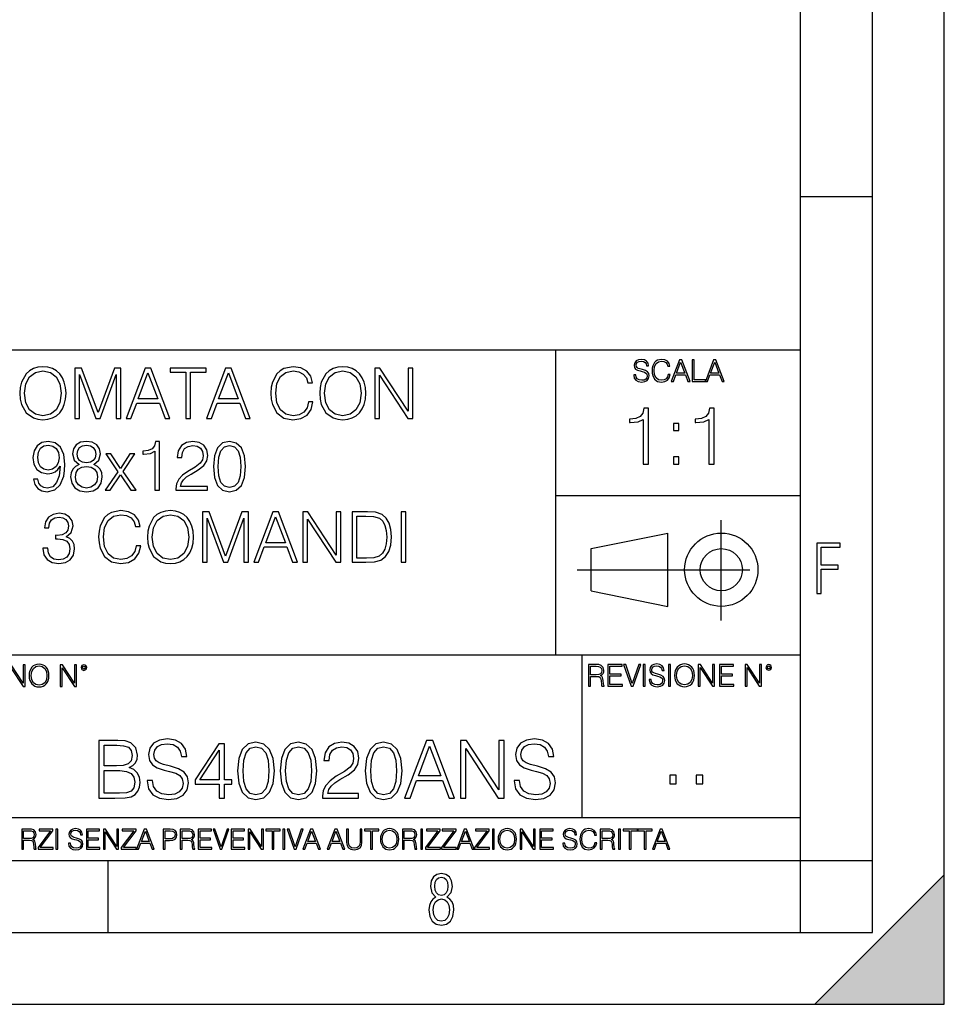
# Model space of a CAD drawing. Extents: x 0 to 420, y 0 to 297.
# Drawn here: x 356 to 420, y 0 to 68 of the extents above; entities that cross this region are included whole.
import ezdxf

# ---------------------------------------------------------------- set-up
doc = ezdxf.new("R2010")
doc.units = 0
doc.linetypes.add('DASHDOT', pattern=[18.5, 12, -3, 0.5, -3])
doc.layers.get('0').update_dxf_attribs({"linetype": 'CONTINUOUS'})

msp = doc.modelspace()

# ---------------------------------------------------------------- linework, layer by layer
at = {"color": 7}
for p, q in [((420, 0), (420, 297)), ((420, 0), (420, 297)), ((415, 4.99976), (415, 292)), ((410, 9.99976), (410, 287)), ((410, 56.166401), (415, 56.166401)), ((234.999802, 45.500252), (410, 45.500252)), ((393, 24.300249), (393, 45.500252)), ((393, 35.384029), (410, 35.384029)), ((395.458008, 31.689131), (400.769989, 32.769131)), ((400.769989, 27.67433), (400.769989, 32.769131)), ((395.458008, 28.75433), (395.458008, 31.689131)), ((395.458008, 28.75433), (400.769989, 27.67433)), ((254.999802, 24.300249), (410, 24.300249)), ((394.799988, 24.300249), (394.799988, 13.00025)), ((234.999802, 13.00025), (410, 13.00025)), ((25.000401, 9.99976), (410, 9.99976)), ((234.999802, 10.00025), (410, 10.00025)), ((361.875, 4.99976), (361.875, 9.99976)), ((410, 9.99976), (415, 9.99976)), ((410, 4.99976), (410, 9.99976)), ((411, 0), (420, 9)), ((420, 0), (420, 9)), ((267.5, 4.99976), (415, 4.99976)), ((0, 0), (420, 0)), ((0, 0), (420, 0)), ((411, 0), (420, 0))]:
    msp.add_line(p, q, dxfattribs=at)
at = {"color": 7, "linetype": 'DASHDOT'}
for p, q in [((404.497986, 26.70113), (404.497986, 33.66103)), ((394.484009, 30.221729), (408.020996, 30.221729))]:
    msp.add_line(p, q, dxfattribs=at)
at = {"color": 7}
for points in [[(398.408203, 43.764439), (398.408203, 43.754005), (398.443665, 43.545383), (398.552155, 43.393089), (398.727417, 43.301292), (398.967316, 43.267914), (399.18219, 43.29921), (399.34494, 43.384743), (399.447144, 43.520348), (399.484711, 43.701851), (399.455505, 43.862492), (399.369965, 43.98349), (399.223938, 44.0732), (399.013214, 44.142044), (398.837982, 44.185856), (398.723236, 44.223408), (398.646027, 44.275562), (398.600159, 44.346497), (398.585541, 44.442463), (398.606415, 44.561378), (398.673157, 44.651085), (398.781647, 44.705326), (398.929779, 44.726189), (399.084137, 44.703239), (399.200989, 44.638569), (399.271912, 44.534256), (399.299042, 44.392391), (399.440887, 44.392391), (399.403351, 44.584328), (399.303192, 44.728275), (399.146729, 44.817986), (398.936035, 44.849277), (398.729492, 44.817986), (398.575104, 44.736622), (398.477051, 44.60936), (398.443665, 44.446636), (398.468719, 44.288082), (398.543823, 44.177509), (398.671082, 44.098236), (398.85257, 44.039822), (398.994446, 44.004353), (399.150909, 43.954285), (399.259399, 43.893784), (399.321991, 43.808247), (399.342834, 43.687248), (399.31781, 43.564159), (399.244781, 43.47028), (399.12796, 43.409779), (398.969421, 43.391003), (398.789978, 43.416039), (398.658569, 43.489056), (398.577209, 43.605885), (398.550079, 43.764439)], [(400.796936, 43.799904), (400.755219, 43.626747), (400.661346, 43.497398), (400.521576, 43.418121), (400.342133, 43.391003), (400.125183, 43.434814), (399.962463, 43.564159), (399.858154, 43.776955), (399.822662, 44.064854), (399.858154, 44.348583), (399.960358, 44.555119), (400.121002, 44.682381), (400.337982, 44.726189), (400.509033, 44.701157), (400.644653, 44.630222), (400.738525, 44.517567), (400.782349, 44.371529), (400.917938, 44.371529), (400.867889, 44.567635), (400.748962, 44.717846), (400.56955, 44.813812), (400.337982, 44.849277), (400.066772, 44.795036), (399.954102, 44.730362), (399.858154, 44.640656), (399.726715, 44.394478), (399.691254, 44.23801), (399.680817, 44.062767), (399.691254, 43.883354), (399.726715, 43.726887), (399.856049, 43.476536), (400.062592, 43.320068), (400.333801, 43.267914), (400.57373, 43.305466), (400.757294, 43.407692), (400.878296, 43.574589), (400.932556, 43.799904)], [(401.020172, 43.309639), (401.164124, 43.309639), (401.335205, 43.768608), (402.011139, 43.768608), (402.180115, 43.309639), (402.324066, 43.309639), (401.754517, 44.809639), (401.589722, 44.809639)], [(401.381104, 43.891697), (401.671082, 44.663601), (401.963135, 43.891697)], [(402.482605, 43.309639), (403.390137, 43.309639), (403.390137, 43.432728), (402.6203, 43.432728), (402.6203, 44.809639), (402.482605, 44.809639)], [(403.390137, 43.309639), (403.534088, 43.309639), (403.705139, 43.768608), (404.381104, 43.768608), (404.550079, 43.309639), (404.694031, 43.309639), (404.124481, 44.809639), (403.959656, 44.809639)], [(403.751038, 43.891697), (404.041046, 44.663601), (404.333099, 43.891697)], [(355.733765, 42.489777), (355.758118, 42.076008), (355.845734, 41.715786), (356.167023, 41.136509), (356.673279, 40.77142), (356.984802, 40.678928), (357.335297, 40.644852), (357.680908, 40.678928), (357.992462, 40.77142), (358.269928, 40.922321), (358.503601, 41.136509), (358.688568, 41.399372), (358.82486, 41.715786), (358.907623, 42.076008), (358.941711, 42.489777), (358.912506, 42.898678), (358.82486, 43.2589), (358.688568, 43.575314), (358.503601, 43.843044), (358.269928, 44.052364), (357.992462, 44.203266), (357.680908, 44.300625), (357.335297, 44.334702), (356.984802, 44.300625), (356.673279, 44.203266), (356.400665, 44.052364), (356.167023, 43.843044), (355.845734, 43.2589), (355.758118, 42.89381)], [(356.064789, 42.489777), (356.157288, 43.142071), (356.415283, 43.633728), (356.819305, 43.940403), (357.335297, 44.047497), (357.856171, 43.940403), (358.255341, 43.633728), (358.518188, 43.146938), (358.610687, 42.489777), (358.518188, 41.827747), (358.255341, 41.340958), (357.856171, 41.034283), (357.335297, 40.932056), (356.814453, 41.034283), (356.415283, 41.340958), (356.152405, 41.827747)], [(359.564789, 40.74221), (359.886078, 40.74221), (359.886078, 43.794365), (361.025146, 40.74221), (361.322083, 40.74221), (362.436829, 43.794365), (362.436829, 40.74221), (362.758118, 40.74221), (362.758118, 44.24221), (362.305389, 44.24221), (361.171173, 41.160847), (360.017487, 44.24221), (359.564789, 44.24221)], [(363.123199, 40.74221), (363.459106, 40.74221), (363.858246, 41.813141), (365.435455, 41.813141), (365.829742, 40.74221), (366.165619, 40.74221), (364.8367, 44.24221), (364.452148, 44.24221)], [(363.965332, 42.100346), (364.641968, 43.901459), (365.323486, 42.100346)], [(367.280365, 40.74221), (367.601654, 40.74221), (367.601654, 43.955006), (368.692047, 43.955006), (368.692047, 44.24221), (366.189972, 44.24221), (366.189972, 43.955006), (367.280365, 43.955006)], [(368.711517, 40.74221), (369.047424, 40.74221), (369.446564, 41.813141), (371.023773, 41.813141), (371.41806, 40.74221), (371.753937, 40.74221), (370.425018, 44.24221), (370.040466, 44.24221)], [(369.55365, 42.100346), (370.230286, 43.901459), (370.911804, 42.100346)], [(375.794281, 41.886162), (375.69693, 41.482128), (375.477875, 41.180321), (375.151733, 40.995338), (374.733093, 40.932056), (374.226807, 41.034283), (373.847137, 41.33609), (373.603729, 41.832615), (373.520996, 42.504379), (373.603729, 43.166412), (373.842255, 43.648331), (374.217102, 43.945271), (374.723328, 44.047497), (375.122498, 43.989082), (375.438904, 43.823574), (375.657959, 43.560707), (375.760193, 43.219955), (376.076599, 43.219955), (375.959778, 43.677536), (375.682312, 44.028023), (375.263672, 44.251945), (374.723328, 44.334702), (374.090515, 44.208134), (373.827667, 44.057232), (373.603729, 43.847912), (373.297058, 43.273502), (373.214294, 42.908413), (373.189972, 42.499512), (373.214294, 42.080875), (373.297058, 41.715786), (373.598877, 41.131641), (374.08078, 40.766548), (374.713623, 40.644852), (375.273407, 40.732475), (375.701782, 40.971001), (375.984131, 41.360432), (376.110687, 41.886162)], [(376.578003, 42.489777), (376.602356, 42.076008), (376.689972, 41.715786), (377.01123, 41.136509), (377.517517, 40.77142), (377.829041, 40.678928), (378.179535, 40.644852), (378.525146, 40.678928), (378.8367, 40.77142), (379.114166, 40.922321), (379.347839, 41.136509), (379.532806, 41.399372), (379.669098, 41.715786), (379.751862, 42.076008), (379.78595, 42.489777), (379.756714, 42.898678), (379.669098, 43.2589), (379.532806, 43.575314), (379.347839, 43.843044), (379.114166, 44.052364), (378.8367, 44.203266), (378.525146, 44.300625), (378.179535, 44.334702), (377.829041, 44.300625), (377.517517, 44.203266), (377.244904, 44.052364), (377.01123, 43.843044), (376.689972, 43.2589), (376.602356, 42.89381)], [(376.909027, 42.489777), (377.001526, 43.142071), (377.259521, 43.633728), (377.663544, 43.940403), (378.179535, 44.047497), (378.700378, 43.940403), (379.099548, 43.633728), (379.362427, 43.146938), (379.454926, 42.489777), (379.362427, 41.827747), (379.099548, 41.340958), (378.700378, 41.034283), (378.179535, 40.932056), (377.658661, 41.034283), (377.259521, 41.340958), (376.996643, 41.827747)], [(380.413879, 40.74221), (380.735168, 40.74221), (380.735168, 43.745689), (382.701782, 40.74221), (383.057129, 40.74221), (383.057129, 44.24221), (382.73587, 44.24221), (382.73587, 41.238735), (380.769226, 44.24221), (380.413879, 44.24221)], [(399.073181, 37.566906), (399.440369, 37.566906), (399.440369, 41.455639), (399.117706, 41.455639), (399.034241, 41.105152), (398.850647, 40.865932), (398.544678, 40.726849), (398.132996, 40.687908), (398.110748, 40.687908), (398.110748, 40.448685), (398.166382, 40.448685), (398.711578, 40.498756), (399.073181, 40.665653)], [(403.640656, 37.566906), (404.007812, 37.566906), (404.007812, 41.455639), (403.68515, 41.455639), (403.601685, 41.105152), (403.418121, 40.865932), (403.112122, 40.726849), (402.700439, 40.687908), (402.678192, 40.687908), (402.678192, 40.448685), (402.733826, 40.448685), (403.279022, 40.498756), (403.640656, 40.665653)], [(401.176117, 39.903484), (401.543274, 39.903484), (401.543274, 40.398617), (401.176117, 40.398617)], [(356.982391, 36.506466), (356.685455, 36.506466), (356.777924, 36.141376), (356.972656, 35.868774), (357.254974, 35.703266), (357.624939, 35.644852), (358.155548, 35.766548), (358.544983, 36.126774), (358.783508, 36.730389), (358.841919, 37.114952), (358.866241, 37.562794), (358.788361, 38.244297), (358.564453, 38.740818), (358.194489, 39.042629), (357.697968, 39.144852), (357.259857, 39.062099), (356.928833, 38.843044), (356.719513, 38.48769), (356.646515, 38.030109), (356.714661, 37.553059), (356.923981, 37.197704), (357.245239, 36.973782), (357.668762, 36.895897), (357.95108, 36.925102), (358.189606, 37.027328), (358.384338, 37.187969), (358.535248, 37.411892), (358.462219, 36.754726), (358.29184, 36.282543), (358.019226, 35.995338), (357.649292, 35.902851), (357.391296, 35.941792), (357.191711, 36.05862), (357.05542, 36.243603)], [(359.854431, 37.543324), (359.606171, 37.402153), (359.421204, 37.202572), (359.304352, 36.954311), (359.265411, 36.671974), (359.33844, 36.24847), (359.557495, 35.922321), (359.903107, 35.717873), (360.36554, 35.644852), (360.82312, 35.717873), (361.168762, 35.922321), (361.387817, 36.243603), (361.465698, 36.671974), (361.421875, 36.954311), (361.309937, 37.202572), (361.120087, 37.402153), (360.876678, 37.543324), (361.22229, 37.845131), (361.339142, 38.268635), (361.270996, 38.623989), (361.076263, 38.901459), (360.769592, 39.08157), (360.36554, 39.144852), (359.956665, 39.08157), (359.649963, 38.901459), (359.455261, 38.623989), (359.391968, 38.268635), (359.503937, 37.845131)], [(365.126343, 35.74221), (365.447601, 35.74221), (365.447601, 39.144852), (365.165283, 39.144852), (365.092255, 38.838177), (364.93161, 38.62886), (364.663879, 38.50716), (364.30365, 38.473087), (364.28418, 38.473087), (364.28418, 38.263767), (364.332886, 38.263767), (364.809937, 38.307579), (365.126343, 38.453613)], [(366.5867, 35.74221), (368.782104, 35.74221), (368.782104, 36.014812), (366.903107, 36.014812), (366.961517, 36.253338), (367.107544, 36.472393), (367.326599, 36.671974), (367.633301, 36.871555), (368.139526, 37.15876), (368.528961, 37.460567), (368.733429, 37.781849), (368.801575, 38.161545), (368.728546, 38.565575), (368.519226, 38.877121), (368.193085, 39.071835), (367.769592, 39.144852), (367.307129, 39.066967), (366.96637, 38.847912), (366.747345, 38.497425), (366.664581, 38.015507), (366.98587, 38.015507), (367.034546, 38.380596), (367.185425, 38.643463), (367.428833, 38.799232), (367.759857, 38.857647), (368.056793, 38.808971), (368.285583, 38.672668), (368.426758, 38.448746), (368.480286, 38.151806), (368.426758, 37.864601), (368.270966, 37.621208), (367.915619, 37.358345), (367.419098, 37.061405), (367.049133, 36.793671), (366.786285, 36.511333), (366.630493, 36.199791), (366.581818, 35.844437)], [(369.19101, 37.397285), (369.264008, 36.637897), (369.47821, 36.08783), (369.828705, 35.756813), (370.305756, 35.644852), (370.777924, 35.751945), (371.13327, 36.08783), (371.347473, 36.63303), (371.425354, 37.392418), (371.347473, 38.146938), (371.13327, 38.69701), (370.777924, 39.028023), (370.305756, 39.144852), (369.828705, 39.03289), (369.47821, 38.701878), (369.264008, 38.151806)], [(356.977509, 38.044716), (357.021332, 38.40007), (357.167358, 38.667801), (357.396149, 38.828442), (357.72229, 38.886856), (358.028992, 38.823574), (358.262634, 38.643463), (358.413544, 38.361126), (358.467102, 37.996037), (358.408661, 37.655285), (358.252899, 37.392418), (358.014374, 37.212307), (357.712555, 37.153893), (357.401031, 37.212307), (357.167358, 37.382683), (357.026184, 37.660152)], [(359.722992, 38.2589), (359.761932, 38.516899), (359.888489, 38.71648), (360.092957, 38.838177), (360.36554, 38.886856), (360.633301, 38.838177), (360.837738, 38.71648), (360.964294, 38.516899), (361.008118, 38.2589), (360.964294, 38.010639), (360.837738, 37.820793), (360.638153, 37.699097), (360.36554, 37.660152), (360.088074, 37.699097), (359.888489, 37.820793), (359.761932, 38.010639)], [(369.522034, 37.397285), (369.565826, 38.039845), (369.711853, 38.497425), (369.955261, 38.76516), (370.305756, 38.857647), (370.651367, 38.76516), (370.899628, 38.497425), (371.045654, 38.039845), (371.09433, 37.397285), (371.045654, 36.744991), (370.899628, 36.292278), (370.651367, 36.01968), (370.305756, 35.932056), (369.955261, 36.01968), (369.711853, 36.292278), (369.565826, 36.749859)], [(361.6604, 35.74221), (362.010895, 35.74221), (362.731323, 36.813141), (363.456665, 35.74221), (363.826599, 35.74221), (362.906586, 37.041931), (363.734131, 38.268635), (363.378754, 38.268635), (362.726471, 37.260986), (362.064453, 38.268635), (361.699341, 38.268635), (362.546356, 37.037064)], [(401.176117, 37.566906), (401.543274, 37.566906), (401.543274, 38.062038), (401.176117, 38.062038)], [(359.596436, 36.662239), (359.645111, 36.973782), (359.796021, 37.207439), (360.039398, 37.34861), (360.36554, 37.402153), (360.686829, 37.34861), (360.925354, 37.207439), (361.081116, 36.978649), (361.134674, 36.686577), (361.076263, 36.365299), (360.920502, 36.117035), (360.677094, 35.956398), (360.36554, 35.902851), (360.054016, 35.956398), (359.810608, 36.117035), (359.649963, 36.355564)], [(363.816864, 31.88616), (363.719513, 31.482126), (363.500458, 31.180319), (363.174316, 30.99534), (362.755676, 30.932058), (362.24942, 31.034283), (361.86972, 31.33609), (361.626312, 31.832613), (361.543579, 32.504379), (361.626312, 33.166412), (361.864838, 33.648331), (362.239685, 33.945271), (362.745941, 34.047497), (363.145111, 33.989082), (363.461517, 33.823574), (363.680573, 33.560707), (363.782776, 33.219955), (364.099213, 33.219955), (363.982361, 33.677536), (363.704895, 34.028023), (363.286255, 34.251945), (362.745941, 34.334702), (362.113098, 34.208134), (361.85025, 34.057232), (361.626312, 33.847912), (361.319641, 33.273502), (361.236908, 32.908413), (361.212555, 32.499512), (361.236908, 32.080875), (361.319641, 31.715784), (361.62146, 31.131639), (362.103363, 30.76655), (362.736206, 30.644854), (363.296021, 30.732475), (363.724365, 30.971001), (364.006714, 31.36043), (364.13327, 31.88616)], [(364.600586, 32.489777), (364.624939, 32.076008), (364.712555, 31.715784), (365.033844, 31.136509), (365.5401, 30.771418), (365.851624, 30.678928), (366.202118, 30.644854), (366.547729, 30.678928), (366.859283, 30.771418), (367.136749, 30.922321), (367.370422, 31.136509), (367.555389, 31.399374), (367.691711, 31.715784), (367.774445, 32.076008), (367.808533, 32.489777), (367.779297, 32.898678), (367.691711, 33.2589), (367.555389, 33.575314), (367.370422, 33.843044), (367.136749, 34.052364), (366.859283, 34.203266), (366.547729, 34.300625), (366.202118, 34.334702), (365.851624, 34.300625), (365.5401, 34.203266), (365.267487, 34.052364), (365.033844, 33.843044), (364.712555, 33.2589), (364.624939, 32.89381)], [(368.43161, 30.74221), (368.752899, 30.74221), (368.752899, 33.794365), (369.891968, 30.74221), (370.188904, 30.74221), (371.30365, 33.794365), (371.30365, 30.74221), (371.624939, 30.74221), (371.624939, 34.24221), (371.172241, 34.24221), (370.038025, 31.160847), (368.884338, 34.24221), (368.43161, 34.24221)], [(371.990021, 30.74221), (372.325928, 30.74221), (372.725067, 31.813143), (374.302277, 31.813143), (374.696564, 30.74221), (375.03244, 30.74221), (373.703522, 34.24221), (373.31897, 34.24221)], [(375.402405, 30.74221), (375.723694, 30.74221), (375.723694, 33.745689), (377.690308, 30.74221), (378.045654, 30.74221), (378.045654, 34.24221), (377.724365, 34.24221), (377.724365, 31.238733), (375.757751, 34.24221), (375.402405, 34.24221)], [(379.652039, 34.24221), (378.829376, 34.24221), (378.829376, 30.74221), (379.793213, 30.74221), (380.387115, 30.76655), (380.839813, 30.893114), (381.151367, 31.136509), (381.38501, 31.486996), (381.526184, 31.939707), (381.57486, 32.499512), (381.526184, 33.020374), (381.399628, 33.453613), (381.190308, 33.799232), (380.912842, 34.052364), (380.450378, 34.213005), (379.890564, 34.24221)], [(382.246643, 30.74221), (382.567902, 30.74221), (382.567902, 34.24221), (382.246643, 34.24221)], [(357.337738, 31.715784), (357.337738, 31.706049), (357.410736, 31.258205), (357.629791, 30.927189), (357.975433, 30.717871), (358.442749, 30.644854), (358.895447, 30.717871), (359.241058, 30.917454), (359.460114, 31.238733), (359.538025, 31.662239), (359.499054, 31.964046), (359.387115, 32.212307), (359.207001, 32.397285), (358.95874, 32.518982), (359.309204, 32.815926), (359.430908, 33.263767), (359.362762, 33.623989), (359.172913, 33.901459), (358.866241, 34.08157), (358.467072, 34.144852), (358.048431, 34.071835), (357.732025, 33.877121), (357.527588, 33.55584), (357.444824, 33.132336), (357.746643, 33.132336), (357.800171, 33.448746), (357.941345, 33.687271), (358.1604, 33.833309), (358.462219, 33.886856), (358.72995, 33.838177), (358.93927, 33.711613), (359.075562, 33.512032), (359.124237, 33.263767), (359.070679, 32.976562), (358.9198, 32.776981), (358.666656, 32.650417), (358.325897, 32.611473), (358.204224, 32.616341), (358.204224, 32.36808), (358.35025, 32.372948), (358.725067, 32.329136), (358.992798, 32.197704), (359.153442, 31.978649), (359.207001, 31.671974), (359.153442, 31.345827), (359.002533, 31.102432), (358.754272, 30.951529), (358.423279, 30.902851), (358.106842, 30.956396), (357.868317, 31.117037), (357.717407, 31.370167), (357.668762, 31.715784)], [(364.93161, 32.489777), (365.024109, 33.142071), (365.282104, 33.633728), (365.686127, 33.940403), (366.202118, 34.047497), (366.722992, 33.940403), (367.122162, 33.633728), (367.38501, 33.146938), (367.477509, 32.489777), (367.38501, 31.827745), (367.122162, 31.34096), (366.722992, 31.034283), (366.202118, 30.932058), (365.681274, 31.034283), (365.282104, 31.34096), (365.019226, 31.827745)], [(372.832153, 32.100346), (373.508789, 33.901459), (374.190308, 32.100346)], [(379.150665, 31.029415), (379.150665, 33.955006), (379.793213, 33.955006), (380.328674, 33.930668), (380.73761, 33.799232), (380.956665, 33.589916), (381.112427, 33.302711), (381.209778, 32.937622), (381.243835, 32.489777), (381.209778, 32.022461), (381.112427, 31.647635), (380.946899, 31.36043), (380.713257, 31.160847), (380.333557, 31.048887), (379.827301, 31.029415)], [(411.14386, 28.569124), (411.43515, 28.569124), (411.43515, 30.265097), (412.619019, 30.265097), (412.619019, 30.532883), (411.43515, 30.532883), (411.43515, 31.79664), (412.75058, 31.79664), (412.75058, 32.069122), (411.14386, 32.069122)], [(354.977448, 22.109638), (355.115143, 22.109638), (355.115143, 23.396843), (355.957977, 22.109638), (356.110291, 22.109638), (356.110291, 23.609638), (355.972595, 23.609638), (355.972595, 22.322433), (355.129761, 23.609638), (354.977448, 23.609638)], [(356.3815, 22.858595), (356.391937, 22.681265), (356.429474, 22.526884), (356.567169, 22.278624), (356.784149, 22.122156), (356.917664, 22.082518), (357.067871, 22.067913), (357.215973, 22.082518), (357.349518, 22.122156), (357.468414, 22.186829), (357.568573, 22.278624), (357.647827, 22.391279), (357.706238, 22.526884), (357.74173, 22.681265), (357.756317, 22.858595), (357.743805, 23.033838), (357.706238, 23.188219), (357.647827, 23.323824), (357.568573, 23.438568), (357.468414, 23.528275), (357.349518, 23.592949), (357.215973, 23.634672), (357.067871, 23.649277), (356.917664, 23.634672), (356.784149, 23.592949), (356.667297, 23.528275), (356.567169, 23.438568), (356.429474, 23.188219), (356.391937, 23.031752)], [(356.523346, 22.858595), (356.562988, 23.138149), (356.673553, 23.34886), (356.84671, 23.480291), (357.067871, 23.52619), (357.291077, 23.480291), (357.462158, 23.34886), (357.574829, 23.140236), (357.614441, 22.858595), (357.574829, 22.574867), (357.462158, 22.366245), (357.291077, 22.234812), (357.067871, 22.191002), (356.844635, 22.234812), (356.673553, 22.366245), (356.560913, 22.574867)], [(358.546997, 22.109638), (358.684692, 22.109638), (358.684692, 23.396843), (359.527527, 22.109638), (359.67981, 22.109638), (359.67981, 23.609638), (359.542145, 23.609638), (359.542145, 22.322433), (358.69931, 23.609638), (358.546997, 23.609638)], [(359.994843, 23.411446), (360.00946, 23.334255), (360.051178, 23.271669), (360.190948, 23.21534), (360.330719, 23.271669), (360.372467, 23.334255), (360.38913, 23.411446), (360.372467, 23.486551), (360.330719, 23.551224), (360.266052, 23.592949), (360.190948, 23.609638), (360.11377, 23.592949), (360.051178, 23.551224)], [(360.09082, 23.413532), (360.120026, 23.484465), (360.190948, 23.515759), (360.259796, 23.484465), (360.291077, 23.413532), (360.261871, 23.3426), (360.190948, 23.313393), (360.11792, 23.340515)], [(395.266907, 22.126818), (395.404602, 22.126818), (395.404602, 22.798584), (395.842712, 22.798584), (395.990814, 22.783981), (396.080536, 22.733912), (396.126434, 22.635859), (396.149384, 22.479391), (396.166077, 22.281199), (396.178589, 22.187319), (396.199463, 22.126818), (396.351746, 22.126818), (396.351746, 22.14768), (396.320465, 22.195663), (396.303772, 22.285372), (396.284973, 22.510685), (396.270386, 22.637943), (396.243256, 22.735996), (396.189026, 22.809015), (396.097229, 22.859085), (396.199463, 22.913326), (396.276642, 22.992603), (396.32254, 23.099001), (396.339233, 23.228348), (396.291229, 23.428625), (396.15564, 23.566317), (395.980408, 23.618473), (395.767609, 23.626818), (395.266907, 23.626818)], [(395.404602, 22.921671), (395.404602, 23.503731), (395.794708, 23.503731), (395.957458, 23.495384), (396.084717, 23.451574), (396.166077, 23.355608), (396.197357, 23.224174), (396.172333, 23.084398), (396.10141, 22.990517), (395.978302, 22.936275), (395.80307, 22.921671)], [(396.616699, 22.126818), (397.624359, 22.126818), (397.624359, 22.249905), (396.754395, 22.249905), (396.754395, 22.836136), (397.526306, 22.836136), (397.526306, 22.959225), (396.754395, 22.959225), (396.754395, 23.503731), (397.599304, 23.503731), (397.599304, 23.626818), (396.616699, 23.626818)], [(398.231445, 22.126818), (398.379547, 22.126818), (398.899017, 23.626818), (398.759247, 23.626818), (398.306549, 22.302061), (397.853821, 23.626818), (397.709869, 23.626818)], [(399.07428, 22.126818), (399.211975, 22.126818), (399.211975, 23.626818), (399.07428, 23.626818)], [(399.48526, 22.581615), (399.48526, 22.571184), (399.520721, 22.362562), (399.629211, 22.210266), (399.804443, 22.118473), (400.044373, 22.085093), (400.259247, 22.116386), (400.421967, 22.201921), (400.5242, 22.337526), (400.561768, 22.51903), (400.532562, 22.679668), (400.447021, 22.800671), (400.300964, 22.890379), (400.090271, 22.959225), (399.915039, 23.003035), (399.800293, 23.040586), (399.723083, 23.092743), (399.677185, 23.163673), (399.662598, 23.259642), (399.683441, 23.378555), (399.750214, 23.468264), (399.858704, 23.522507), (400.006836, 23.543369), (400.161194, 23.52042), (400.278046, 23.455748), (400.348969, 23.351435), (400.376099, 23.209572), (400.517944, 23.209572), (400.480408, 23.401505), (400.380249, 23.545454), (400.223785, 23.635162), (400.013092, 23.666456), (399.806549, 23.635162), (399.652161, 23.553799), (399.554108, 23.42654), (399.520721, 23.263813), (399.545776, 23.105261), (399.62088, 22.99469), (399.748138, 22.915413), (399.929626, 22.856998), (400.071503, 22.821533), (400.227966, 22.771463), (400.336456, 22.710962), (400.399017, 22.625427), (400.419891, 22.504425), (400.394867, 22.381338), (400.321838, 22.287458), (400.205017, 22.226957), (400.046448, 22.208181), (399.867035, 22.233215), (399.735596, 22.306234), (399.654236, 22.423063), (399.627136, 22.581615)], [(400.832977, 22.126818), (400.970673, 22.126818), (400.970673, 23.626818), (400.832977, 23.626818)], [(401.252289, 22.875774), (401.262726, 22.698444), (401.300293, 22.544064), (401.437988, 22.295803), (401.654938, 22.139336), (401.788452, 22.099697), (401.93866, 22.085093), (402.086792, 22.099697), (402.220306, 22.139336), (402.339233, 22.204008), (402.439362, 22.295803), (402.518646, 22.408459), (402.577057, 22.544064), (402.612518, 22.698444), (402.627136, 22.875774), (402.614624, 23.051018), (402.577057, 23.205399), (402.518646, 23.341003), (402.439362, 23.455748), (402.339233, 23.545454), (402.220306, 23.610128), (402.086792, 23.651852), (401.93866, 23.666456), (401.788452, 23.651852), (401.654938, 23.610128), (401.538116, 23.545454), (401.437988, 23.455748), (401.300293, 23.205399), (401.262726, 23.048931)], [(401.394165, 22.875774), (401.433807, 23.155329), (401.544373, 23.366039), (401.717529, 23.497471), (401.93866, 23.543369), (402.161896, 23.497471), (402.332977, 23.366039), (402.445618, 23.157415), (402.48526, 22.875774), (402.445618, 22.592047), (402.332977, 22.383425), (402.161896, 22.251991), (401.93866, 22.208181), (401.715454, 22.251991), (401.544373, 22.383425), (401.431702, 22.592047)], [(402.89624, 22.126818), (403.033936, 22.126818), (403.033936, 23.414022), (403.87677, 22.126818), (404.029083, 22.126818), (404.029083, 23.626818), (403.891388, 23.626818), (403.891388, 22.339613), (403.048553, 23.626818), (402.89624, 23.626818)], [(404.36496, 22.126818), (405.37262, 22.126818), (405.37262, 22.249905), (404.502655, 22.249905), (404.502655, 22.836136), (405.274567, 22.836136), (405.274567, 22.959225), (404.502655, 22.959225), (404.502655, 23.503731), (405.347565, 23.503731), (405.347565, 23.626818), (404.36496, 23.626818)], [(406.148682, 22.126818), (406.286377, 22.126818), (406.286377, 23.414022), (407.129211, 22.126818), (407.281494, 22.126818), (407.281494, 23.626818), (407.143829, 23.626818), (407.143829, 22.339613), (406.300964, 23.626818), (406.148682, 23.626818)], [(407.596527, 23.428625), (407.611145, 23.351435), (407.652863, 23.288849), (407.792633, 23.232519), (407.932404, 23.288849), (407.974121, 23.351435), (407.990814, 23.428625), (407.974121, 23.503731), (407.932404, 23.568403), (407.867737, 23.610128), (407.792633, 23.626818), (407.715454, 23.610128), (407.652863, 23.568403)], [(407.692505, 23.430712), (407.72171, 23.501644), (407.792633, 23.532938), (407.861481, 23.501644), (407.892761, 23.430712), (407.863556, 23.359779), (407.792633, 23.330572), (407.719604, 23.357695)], [(361.21933, 14.346168), (362.326416, 14.346168), (363.044067, 14.357294), (363.478027, 14.43518), (363.739502, 14.585389), (363.939758, 14.813483), (364.062164, 15.091647), (364.106659, 15.425445), (364.051025, 15.798184), (363.895264, 16.104164), (363.650482, 16.326696), (363.32782, 16.460215), (363.578156, 16.599297), (363.767303, 16.799576), (363.878571, 17.038795), (363.923065, 17.322523), (363.795135, 17.828783), (363.439087, 18.184832), (363.049652, 18.312788), (362.543396, 18.346169), (361.21933, 18.346169)], [(362.476624, 18.017933), (362.943939, 17.984554), (363.27774, 17.873289), (363.478027, 17.650757), (363.544769, 17.30027), (363.472443, 16.938658), (363.272186, 16.721689), (362.927246, 16.610424), (362.443237, 16.582607), (361.586487, 16.582607), (361.586487, 18.017933)], [(364.585114, 15.558963), (364.585114, 15.531147), (364.679688, 14.974818), (364.968964, 14.568699), (365.436279, 14.323915), (366.07608, 14.234902), (366.649078, 14.318351), (367.083038, 14.546446), (367.355621, 14.908059), (367.45575, 15.392065), (367.377869, 15.820437), (367.14978, 16.143108), (366.760345, 16.382328), (366.198456, 16.565918), (365.73114, 16.682747), (365.425171, 16.782885), (365.21933, 16.921967), (365.096924, 17.111118), (365.057983, 17.367029), (365.113617, 17.684137), (365.291656, 17.923359), (365.580933, 18.068003), (365.975922, 18.123636), (366.387604, 18.062441), (366.699158, 17.889978), (366.888306, 17.611814), (366.960632, 17.233511), (367.338928, 17.233511), (367.2388, 17.745333), (366.971771, 18.1292), (366.554504, 18.36842), (365.992615, 18.45187), (365.441864, 18.36842), (365.030182, 18.151453), (364.768707, 17.812092), (364.679688, 17.378157), (364.74646, 16.955347), (364.946716, 16.660494), (365.286072, 16.449089), (365.770081, 16.293316), (366.148407, 16.19874), (366.565643, 16.065222), (366.854919, 15.903887), (367.02182, 15.675792), (367.077454, 15.353122), (367.010712, 15.024888), (366.815979, 14.77454), (366.504456, 14.613205), (366.081635, 14.563135), (365.60318, 14.629895), (365.252716, 14.82461), (365.035736, 15.136153), (364.963409, 15.558963)], [(369.586487, 14.346168), (369.953674, 14.346168), (369.953674, 15.308616), (370.465485, 15.308616), (370.465485, 15.60347), (369.953674, 15.60347), (369.953674, 18.123636), (369.558685, 18.123636), (367.911957, 15.60347), (367.911957, 15.308616), (369.586487, 15.308616)], [(370.871613, 16.237684), (370.955078, 15.369812), (371.19986, 14.74116), (371.600403, 14.362858), (372.145599, 14.234902), (372.685242, 14.357294), (373.09137, 14.74116), (373.336151, 15.364248), (373.425171, 16.232121), (373.336151, 17.094429), (373.09137, 17.72308), (372.685242, 18.101383), (372.145599, 18.234901), (371.600403, 18.106947), (371.19986, 17.728643), (370.955078, 17.099993)], [(371.249908, 16.237684), (371.299988, 16.972036), (371.466888, 17.494986), (371.745056, 17.800966), (372.145599, 17.906668), (372.540588, 17.800966), (372.824341, 17.494986), (372.991241, 16.972036), (373.046875, 16.237684), (372.991241, 15.492204), (372.824341, 14.974818), (372.540588, 14.663275), (372.145599, 14.563135), (371.745056, 14.663275), (371.466888, 14.974818), (371.299988, 15.497766)], [(373.831299, 16.237684), (373.914734, 15.369812), (374.159515, 14.74116), (374.560089, 14.362858), (375.105286, 14.234902), (375.644928, 14.357294), (376.051025, 14.74116), (376.295807, 15.364248), (376.384827, 16.232121), (376.295807, 17.094429), (376.051025, 17.72308), (375.644928, 18.101383), (375.105286, 18.234901), (374.560089, 18.106947), (374.159515, 17.728643), (373.914734, 17.099993)], [(374.209595, 16.237684), (374.259644, 16.972036), (374.426544, 17.494986), (374.704712, 17.800966), (375.105286, 17.906668), (375.500275, 17.800966), (375.783997, 17.494986), (375.950897, 16.972036), (376.006531, 16.237684), (375.950897, 15.492204), (375.783997, 14.974818), (375.500275, 14.663275), (375.105286, 14.563135), (374.704712, 14.663275), (374.426544, 14.974818), (374.259644, 15.497766)], [(376.774261, 14.346168), (379.283295, 14.346168), (379.283295, 14.657711), (377.135864, 14.657711), (377.202637, 14.930312), (377.369537, 15.18066), (377.619873, 15.408754), (377.970367, 15.636849), (378.54895, 15.965083), (378.994019, 16.310007), (379.227661, 16.677183), (379.305542, 17.111118), (379.222107, 17.572872), (378.98288, 17.928921), (378.610138, 18.151453), (378.126129, 18.234901), (377.597626, 18.145889), (377.208191, 17.895542), (376.957855, 17.494986), (376.863281, 16.944221), (377.230438, 16.944221), (377.286072, 17.361467), (377.458557, 17.661884), (377.736694, 17.839909), (378.115021, 17.906668), (378.454376, 17.851036), (378.715851, 17.695263), (378.877197, 17.439352), (378.938385, 17.099993), (378.877197, 16.771759), (378.699158, 16.493595), (378.29303, 16.193178), (377.725586, 15.853817), (377.302765, 15.547836), (377.00235, 15.225166), (376.824341, 14.869116), (376.768707, 14.462996)], [(379.75061, 16.237684), (379.834076, 15.369812), (380.078857, 14.74116), (380.479401, 14.362858), (381.024597, 14.234902), (381.56424, 14.357294), (381.970367, 14.74116), (382.215149, 15.364248), (382.304169, 16.232121), (382.215149, 17.094429), (381.970367, 17.72308), (381.56424, 18.101383), (381.024597, 18.234901), (380.479401, 18.106947), (380.078857, 17.728643), (379.834076, 17.099993)], [(380.128906, 16.237684), (380.178986, 16.972036), (380.345886, 17.494986), (380.624054, 17.800966), (381.024597, 17.906668), (381.419617, 17.800966), (381.703339, 17.494986), (381.870239, 16.972036), (381.925873, 16.237684), (381.870239, 15.492204), (381.703339, 14.974818), (381.419617, 14.663275), (381.024597, 14.563135), (380.624054, 14.663275), (380.345886, 14.974818), (380.178986, 15.497766)], [(382.476624, 14.346168), (382.860504, 14.346168), (383.316681, 15.570089), (385.119202, 15.570089), (385.569824, 14.346168), (385.953674, 14.346168), (384.434906, 18.346169), (383.995392, 18.346169)], [(383.439087, 15.898323), (384.212372, 17.956738), (384.991241, 15.898323)], [(386.376495, 14.346168), (386.743652, 14.346168), (386.743652, 17.778713), (388.991241, 14.346168), (389.397339, 14.346168), (389.397339, 18.346169), (389.030182, 18.346169), (389.030182, 14.913622), (386.782623, 18.346169), (386.376495, 18.346169)], [(390.098328, 15.558963), (390.098328, 15.531147), (390.192902, 14.974818), (390.482178, 14.568699), (390.949524, 14.323915), (391.589294, 14.234902), (392.162292, 14.318351), (392.596252, 14.546446), (392.868835, 14.908059), (392.968994, 15.392065), (392.891083, 15.820437), (392.662994, 16.143108), (392.27356, 16.382328), (391.71167, 16.565918), (391.244354, 16.682747), (390.938385, 16.782885), (390.732544, 16.921967), (390.610138, 17.111118), (390.571198, 17.367029), (390.626831, 17.684137), (390.804871, 17.923359), (391.094147, 18.068003), (391.489136, 18.123636), (391.900818, 18.062441), (392.212372, 17.889978), (392.40152, 17.611814), (392.473846, 17.233511), (392.852142, 17.233511), (392.752014, 17.745333), (392.484985, 18.1292), (392.067719, 18.36842), (391.505829, 18.45187), (390.955078, 18.36842), (390.543396, 18.151453), (390.281921, 17.812092), (390.192902, 17.378157), (390.259674, 16.955347), (390.45993, 16.660494), (390.799286, 16.449089), (391.283295, 16.293316), (391.661621, 16.19874), (392.078857, 16.065222), (392.368134, 15.903887), (392.535034, 15.675792), (392.590668, 15.353122), (392.523926, 15.024888), (392.329193, 14.77454), (392.01767, 14.613205), (391.594849, 14.563135), (391.116394, 14.629895), (390.76593, 14.82461), (390.54895, 15.136153), (390.476624, 15.558963)], [(369.586487, 15.60347), (368.245758, 15.60347), (369.586487, 17.661884)], [(361.586487, 14.674401), (361.586487, 16.254374), (362.693604, 16.254374), (363.138672, 16.19874), (363.466888, 16.048532), (363.661591, 15.792621), (363.728363, 15.442134), (363.661591, 15.063831), (363.466888, 14.830173), (363.138672, 14.707781), (362.665771, 14.674401)], [(400.910675, 15.324163), (401.369659, 15.324163), (401.369659, 15.943079), (400.910675, 15.943079)], [(402.760468, 15.324163), (403.219452, 15.324163), (403.219452, 15.943079), (402.760468, 15.943079)], [(355.866058, 10.781829), (355.994568, 10.781829), (355.994568, 11.408811), (356.403473, 11.408811), (356.541718, 11.395181), (356.625458, 11.348449), (356.668274, 11.256933), (356.689697, 11.110897), (356.705292, 10.925918), (356.71698, 10.838296), (356.73645, 10.781829), (356.878571, 10.781829), (356.878571, 10.8013), (356.849365, 10.846085), (356.833801, 10.929812), (356.816284, 11.140104), (356.802643, 11.258881), (356.777344, 11.350396), (356.726685, 11.418547), (356.641022, 11.465278), (356.73645, 11.515904), (356.808472, 11.589895), (356.851318, 11.6892), (356.866882, 11.809923), (356.822113, 11.99685), (356.695557, 12.125361), (356.531982, 12.17404), (356.333374, 12.181828), (355.866058, 12.181828)], [(355.994568, 11.523693), (355.994568, 12.066947), (356.358704, 12.066947), (356.510559, 12.059158), (356.629333, 12.018269), (356.705292, 11.928699), (356.734497, 11.806029), (356.711121, 11.67557), (356.644928, 11.587949), (356.530029, 11.537323), (356.366486, 11.523693)], [(357.003204, 10.781829), (358.042969, 10.781829), (358.042969, 10.89671), (357.15509, 10.89671), (358.029358, 12.070842), (358.029358, 12.181828), (357.069397, 12.181828), (357.069397, 12.066947), (357.86969, 12.066947), (357.003204, 10.900605)], [(358.24353, 10.781829), (358.37204, 10.781829), (358.37204, 12.181828), (358.24353, 12.181828)], [(359.113892, 11.206307), (359.113892, 11.196571), (359.147003, 11.001857), (359.24826, 10.859715), (359.411804, 10.77404), (359.635742, 10.742886), (359.836304, 10.772093), (359.988159, 10.851926), (360.083588, 10.978491), (360.118622, 11.147893), (360.09137, 11.297823), (360.011536, 11.410758), (359.875244, 11.494485), (359.678589, 11.558742), (359.515015, 11.599631), (359.407898, 11.63468), (359.335876, 11.683359), (359.29303, 11.749562), (359.279419, 11.83913), (359.298889, 11.950118), (359.361176, 12.033846), (359.462433, 12.084472), (359.600677, 12.103943), (359.744781, 12.082524), (359.853821, 12.022162), (359.920013, 11.924806), (359.945312, 11.792399), (360.077728, 11.792399), (360.042694, 11.971537), (359.949219, 12.10589), (359.803192, 12.189617), (359.606537, 12.218824), (359.413757, 12.189617), (359.269653, 12.113679), (359.178162, 11.994903), (359.147003, 11.843025), (359.170349, 11.695042), (359.240479, 11.591843), (359.359253, 11.517851), (359.528625, 11.463331), (359.661041, 11.430229), (359.807068, 11.383498), (359.908325, 11.32703), (359.966736, 11.247197), (359.986206, 11.134263), (359.96286, 11.019381), (359.894714, 10.931759), (359.785675, 10.875292), (359.637695, 10.857768), (359.470215, 10.881133), (359.347565, 10.949284), (359.271606, 11.058324), (359.246307, 11.206307)], [(360.362, 10.781829), (361.30249, 10.781829), (361.30249, 10.89671), (360.49054, 10.89671), (360.49054, 11.443859), (361.210968, 11.443859), (361.210968, 11.558742), (360.49054, 11.558742), (360.49054, 12.066947), (361.279114, 12.066947), (361.279114, 12.181828), (360.362, 12.181828)], [(361.540039, 10.781829), (361.668549, 10.781829), (361.668549, 11.98322), (362.4552, 10.781829), (362.597351, 10.781829), (362.597351, 12.181828), (362.468842, 12.181828), (362.468842, 10.980438), (361.68219, 12.181828), (361.540039, 12.181828)], [(362.788177, 10.781829), (363.827942, 10.781829), (363.827942, 10.89671), (362.940063, 10.89671), (363.814331, 12.070842), (363.814331, 12.181828), (362.85437, 12.181828), (362.85437, 12.066947), (363.654663, 12.066947), (362.788177, 10.900605)], [(363.853271, 10.781829), (363.98761, 10.781829), (364.147278, 11.210201), (364.778137, 11.210201), (364.935852, 10.781829), (365.070221, 10.781829), (364.538635, 12.181828), (364.384827, 12.181828)], [(364.190125, 11.325084), (364.460754, 12.045528), (364.733368, 11.325084)], [(365.704987, 10.781829), (365.833496, 10.781829), (365.833496, 11.389339), (366.131409, 11.389339), (366.359253, 11.412705), (366.522797, 11.486697), (366.620148, 11.611315), (366.653259, 11.788505), (366.624023, 11.959854), (366.536438, 12.082524), (366.394287, 12.156516), (366.193726, 12.181828), (365.704987, 12.181828)], [(365.833496, 11.504221), (365.833496, 12.066947), (366.187866, 12.066947), (366.335876, 12.049423), (366.439087, 11.998796), (366.49942, 11.913122), (366.520844, 11.790452), (366.495544, 11.656098), (366.425415, 11.568477), (366.304718, 11.517851), (366.133362, 11.504221)], [(366.881073, 10.781829), (367.009583, 10.781829), (367.009583, 11.408811), (367.418488, 11.408811), (367.556732, 11.395181), (367.640442, 11.348449), (367.683289, 11.256933), (367.704712, 11.110897), (367.720276, 10.925918), (367.731995, 10.838296), (367.751465, 10.781829), (367.893585, 10.781829), (367.893585, 10.8013), (367.86438, 10.846085), (367.848816, 10.929812), (367.831299, 11.140104), (367.817627, 11.258881), (367.792328, 11.350396), (367.741699, 11.418547), (367.656036, 11.465278), (367.751465, 11.515904), (367.823486, 11.589895), (367.866333, 11.6892), (367.881897, 11.809923), (367.837097, 11.99685), (367.710571, 12.125361), (367.546997, 12.17404), (367.348389, 12.181828), (366.881073, 12.181828)], [(367.009583, 11.523693), (367.009583, 12.066947), (367.373718, 12.066947), (367.525574, 12.059158), (367.644348, 12.018269), (367.720276, 11.928699), (367.749512, 11.806029), (367.726135, 11.67557), (367.659912, 11.587949), (367.545044, 11.537323), (367.38147, 11.523693)], [(368.140869, 10.781829), (369.08136, 10.781829), (369.08136, 10.89671), (368.269409, 10.89671), (368.269409, 11.443859), (368.989838, 11.443859), (368.989838, 11.558742), (368.269409, 11.558742), (368.269409, 12.066947), (369.057983, 12.066947), (369.057983, 12.181828), (368.140869, 12.181828)], [(369.647949, 10.781829), (369.786224, 10.781829), (370.271057, 12.181828), (370.140594, 12.181828), (369.718079, 10.94539), (369.295532, 12.181828), (369.161194, 12.181828)], [(370.424896, 10.781829), (371.365356, 10.781829), (371.365356, 10.89671), (370.553406, 10.89671), (370.553406, 11.443859), (371.273865, 11.443859), (371.273865, 11.558742), (370.553406, 11.558742), (370.553406, 12.066947), (371.34198, 12.066947), (371.34198, 12.181828), (370.424896, 12.181828)], [(371.602905, 10.781829), (371.731445, 10.781829), (371.731445, 11.98322), (372.518066, 10.781829), (372.660217, 10.781829), (372.660217, 12.181828), (372.531708, 12.181828), (372.531708, 10.980438), (371.745056, 12.181828), (371.602905, 12.181828)], [(373.271606, 10.781829), (373.400146, 10.781829), (373.400146, 12.066947), (373.836304, 12.066947), (373.836304, 12.181828), (372.835449, 12.181828), (372.835449, 12.066947), (373.271606, 12.066947)], [(374.019348, 10.781829), (374.147827, 10.781829), (374.147827, 12.181828), (374.019348, 12.181828)], [(374.80011, 10.781829), (374.938385, 10.781829), (375.423218, 12.181828), (375.292755, 12.181828), (374.870239, 10.94539), (374.447693, 12.181828), (374.313354, 12.181828)], [(375.41156, 10.781829), (375.545898, 10.781829), (375.705566, 11.210201), (376.336426, 11.210201), (376.494141, 10.781829), (376.62851, 10.781829), (376.096924, 12.181828), (375.943115, 12.181828)], [(375.748413, 11.325084), (376.019043, 12.045528), (376.291656, 11.325084)], [(377.097778, 10.781829), (377.232117, 10.781829), (377.391785, 11.210201), (378.022675, 11.210201), (378.180389, 10.781829), (378.314758, 10.781829), (377.783173, 12.181828), (377.629333, 12.181828)], [(377.434631, 11.325084), (377.705292, 12.045528), (377.977905, 11.325084)], [(378.453003, 12.181828), (378.453003, 11.282246), (378.486084, 11.046641), (378.585388, 10.877239), (378.750916, 10.777935), (378.984558, 10.742886), (379.216278, 10.777935), (379.381775, 10.877239), (379.483032, 11.046641), (379.518066, 11.282246), (379.518066, 12.181828), (379.389587, 12.181828), (379.389587, 11.29977), (379.366211, 11.103108), (379.294159, 10.964861), (379.169556, 10.88308), (378.984558, 10.857768), (378.797638, 10.88308), (378.673035, 10.964861), (378.602905, 11.103108), (378.581512, 11.29977), (378.581512, 12.181828)], [(380.117798, 10.781829), (380.246338, 10.781829), (380.246338, 12.066947), (380.682495, 12.066947), (380.682495, 12.181828), (379.681641, 12.181828), (379.681641, 12.066947), (380.117798, 12.066947)], [(380.79541, 11.480855), (380.805176, 11.315348), (380.84021, 11.171259), (380.968719, 10.939548), (381.171204, 10.793511), (381.295837, 10.756516), (381.436035, 10.742886), (381.57428, 10.756516), (381.698914, 10.793511), (381.809875, 10.853873), (381.903351, 10.939548), (381.977356, 11.044694), (382.03186, 11.171259), (382.064941, 11.315348), (382.078613, 11.480855), (382.066895, 11.644416), (382.03186, 11.788505), (381.977356, 11.91507), (381.903351, 12.022162), (381.809875, 12.10589), (381.698914, 12.166252), (381.57428, 12.205194), (381.436035, 12.218824), (381.295837, 12.205194), (381.171204, 12.166252), (381.062195, 12.10589), (380.968719, 12.022162), (380.84021, 11.788505), (380.805176, 11.642468)], [(380.927826, 11.480855), (380.964844, 11.741774), (381.068024, 11.938436), (381.229614, 12.061106), (381.436035, 12.103943), (381.644379, 12.061106), (381.804047, 11.938436), (381.90918, 11.74372), (381.946167, 11.480855), (381.90918, 11.216043), (381.804047, 11.021328), (381.644379, 10.898658), (381.436035, 10.857768), (381.227692, 10.898658), (381.068024, 11.021328), (380.962891, 11.216043)], [(382.329773, 10.781829), (382.458313, 10.781829), (382.458313, 11.408811), (382.867188, 11.408811), (383.005432, 11.395181), (383.089172, 11.348449), (383.132019, 11.256933), (383.153442, 11.110897), (383.169006, 10.925918), (383.180695, 10.838296), (383.200165, 10.781829), (383.342285, 10.781829), (383.342285, 10.8013), (383.31311, 10.846085), (383.297516, 10.929812), (383.279999, 11.140104), (383.266357, 11.258881), (383.241028, 11.350396), (383.19043, 11.418547), (383.104736, 11.465278), (383.200165, 11.515904), (383.272217, 11.589895), (383.315033, 11.6892), (383.330627, 11.809923), (383.285828, 11.99685), (383.159271, 12.125361), (382.995728, 12.17404), (382.797119, 12.181828), (382.329773, 12.181828)], [(382.458313, 11.523693), (382.458313, 12.066947), (382.822418, 12.066947), (382.974304, 12.059158), (383.093079, 12.018269), (383.169006, 11.928699), (383.198212, 11.806029), (383.174866, 11.67557), (383.108643, 11.587949), (382.993774, 11.537323), (382.8302, 11.523693)], [(383.599335, 10.781829), (383.727844, 10.781829), (383.727844, 12.181828), (383.599335, 12.181828)], [(383.928406, 10.781829), (384.96817, 10.781829), (384.96817, 10.89671), (384.080261, 10.89671), (384.954529, 12.070842), (384.954529, 12.181828), (383.994598, 12.181828), (383.994598, 12.066947), (384.794861, 12.066947), (383.928406, 10.900605)], [(385.036316, 10.781829), (386.076111, 10.781829), (386.076111, 10.89671), (385.188202, 10.89671), (386.062469, 12.070842), (386.062469, 12.181828), (385.102539, 12.181828), (385.102539, 12.066947), (385.902802, 12.066947), (385.036316, 10.900605)], [(386.10141, 10.781829), (386.235779, 10.781829), (386.395447, 11.210201), (387.026306, 11.210201), (387.184021, 10.781829), (387.318359, 10.781829), (386.786804, 12.181828), (386.632996, 12.181828)], [(386.438263, 11.325084), (386.708923, 12.045528), (386.981506, 11.325084)], [(387.343689, 10.781829), (388.383484, 10.781829), (388.383484, 10.89671), (387.495575, 10.89671), (388.369843, 12.070842), (388.369843, 12.181828), (387.409912, 12.181828), (387.409912, 12.066947), (388.210175, 12.066947), (387.343689, 10.900605)], [(388.584045, 10.781829), (388.712524, 10.781829), (388.712524, 12.181828), (388.584045, 12.181828)], [(388.975403, 11.480855), (388.985138, 11.315348), (389.020203, 11.171259), (389.148682, 10.939548), (389.351196, 10.793511), (389.47583, 10.756516), (389.616028, 10.742886), (389.754272, 10.756516), (389.878876, 10.793511), (389.989868, 10.853873), (390.083313, 10.939548), (390.157318, 11.044694), (390.211853, 11.171259), (390.244934, 11.315348), (390.258575, 11.480855), (390.246887, 11.644416), (390.211853, 11.788505), (390.157318, 11.91507), (390.083313, 12.022162), (389.989868, 12.10589), (389.878876, 12.166252), (389.754272, 12.205194), (389.616028, 12.218824), (389.47583, 12.205194), (389.351196, 12.166252), (389.242157, 12.10589), (389.148682, 12.022162), (389.020203, 11.788505), (388.985138, 11.642468)], [(389.107788, 11.480855), (389.144806, 11.741774), (389.247986, 11.938436), (389.409607, 12.061106), (389.616028, 12.103943), (389.824341, 12.061106), (389.984009, 11.938436), (390.089172, 11.74372), (390.12616, 11.480855), (390.089172, 11.216043), (389.984009, 11.021328), (389.824341, 10.898658), (389.616028, 10.857768), (389.407654, 10.898658), (389.247986, 11.021328), (389.142853, 11.216043)], [(390.509766, 10.781829), (390.638275, 10.781829), (390.638275, 11.98322), (391.424927, 10.781829), (391.567078, 10.781829), (391.567078, 12.181828), (391.438538, 12.181828), (391.438538, 10.980438), (390.651917, 12.181828), (390.509766, 12.181828)], [(391.880554, 10.781829), (392.821014, 10.781829), (392.821014, 10.89671), (392.009064, 10.89671), (392.009064, 11.443859), (392.729492, 11.443859), (392.729492, 11.558742), (392.009064, 11.558742), (392.009064, 12.066947), (392.797668, 12.066947), (392.797668, 12.181828), (391.880554, 12.181828)], [(393.477203, 11.206307), (393.477203, 11.196571), (393.510315, 11.001857), (393.611572, 10.859715), (393.775116, 10.77404), (393.999023, 10.742886), (394.199585, 10.772093), (394.351501, 10.851926), (394.446899, 10.978491), (394.481934, 11.147893), (394.454681, 11.297823), (394.374847, 11.410758), (394.238525, 11.494485), (394.04187, 11.558742), (393.878326, 11.599631), (393.77124, 11.63468), (393.699188, 11.683359), (393.656342, 11.749562), (393.6427, 11.83913), (393.66217, 11.950118), (393.724487, 12.033846), (393.825745, 12.084472), (393.963989, 12.103943), (394.108093, 12.082524), (394.217133, 12.022162), (394.283325, 11.924806), (394.308655, 11.792399), (394.44104, 11.792399), (394.406006, 11.971537), (394.312531, 12.10589), (394.166504, 12.189617), (393.969849, 12.218824), (393.777069, 12.189617), (393.632996, 12.113679), (393.541443, 11.994903), (393.510315, 11.843025), (393.533691, 11.695042), (393.60376, 11.591843), (393.722534, 11.517851), (393.891968, 11.463331), (394.024353, 11.430229), (394.17041, 11.383498), (394.271667, 11.32703), (394.330078, 11.247197), (394.349548, 11.134263), (394.326172, 11.019381), (394.257996, 10.931759), (394.148987, 10.875292), (394.000977, 10.857768), (393.833557, 10.881133), (393.710876, 10.949284), (393.634949, 11.058324), (393.609619, 11.206307)], [(395.706696, 11.239408), (395.667755, 11.077795), (395.580139, 10.957072), (395.449677, 10.88308), (395.282227, 10.857768), (395.079712, 10.898658), (394.927856, 11.019381), (394.830505, 11.21799), (394.797363, 11.486697), (394.830505, 11.751509), (394.925903, 11.944277), (395.075806, 12.063053), (395.27832, 12.103943), (395.437988, 12.080577), (395.564575, 12.014374), (395.652161, 11.909228), (395.693054, 11.772927), (395.819641, 11.772927), (395.772888, 11.955959), (395.661926, 12.096154), (395.494446, 12.185723), (395.27832, 12.218824), (395.025208, 12.168199), (394.920044, 12.107838), (394.830505, 12.02411), (394.707825, 11.794346), (394.674713, 11.64831), (394.664978, 11.48475), (394.674713, 11.317295), (394.707825, 11.171259), (394.828552, 10.937601), (395.021301, 10.791565), (395.274414, 10.742886), (395.498352, 10.777935), (395.669708, 10.873344), (395.782654, 11.029117), (395.833252, 11.239408)], [(396.080566, 10.781829), (396.209045, 10.781829), (396.209045, 11.408811), (396.617981, 11.408811), (396.756226, 11.395181), (396.839935, 11.348449), (396.882751, 11.256933), (396.904175, 11.110897), (396.919769, 10.925918), (396.931458, 10.838296), (396.950928, 10.781829), (397.093079, 10.781829), (397.093079, 10.8013), (397.063843, 10.846085), (397.048279, 10.929812), (397.030762, 11.140104), (397.01712, 11.258881), (396.991821, 11.350396), (396.941193, 11.418547), (396.85553, 11.465278), (396.950928, 11.515904), (397.022949, 11.589895), (397.065796, 11.6892), (397.08136, 11.809923), (397.036591, 11.99685), (396.910034, 12.125361), (396.74646, 12.17404), (396.547852, 12.181828), (396.080566, 12.181828)], [(396.209045, 11.523693), (396.209045, 12.066947), (396.573181, 12.066947), (396.725037, 12.059158), (396.843811, 12.018269), (396.919769, 11.928699), (396.948975, 11.806029), (396.925598, 11.67557), (396.859406, 11.587949), (396.744507, 11.537323), (396.580963, 11.523693)], [(397.350098, 10.781829), (397.478607, 10.781829), (397.478607, 12.181828), (397.350098, 12.181828)], [(398.099731, 10.781829), (398.228271, 10.781829), (398.228271, 12.066947), (398.664429, 12.066947), (398.664429, 12.181828), (397.663574, 12.181828), (397.663574, 12.066947), (398.099731, 12.066947)], [(399.13562, 10.781829), (399.26416, 10.781829), (399.26416, 12.066947), (399.700317, 12.066947), (399.700317, 12.181828), (398.699463, 12.181828), (398.699463, 12.066947), (399.13562, 12.066947)], [(399.708099, 10.781829), (399.842468, 10.781829), (400.002136, 11.210201), (400.632996, 11.210201), (400.79071, 10.781829), (400.925049, 10.781829), (400.393494, 12.181828), (400.239685, 12.181828)], [(400.044952, 11.325084), (400.315613, 12.045528), (400.588196, 11.325084)], [(384.656067, 7.458982), (384.444672, 7.32274), (384.294342, 7.125424), (384.200378, 6.871733), (384.17218, 6.566364), (384.228577, 6.115357), (384.402374, 5.786499), (384.674866, 5.584485), (385.041321, 5.514015), (385.403046, 5.584485), (385.675537, 5.786499), (385.844666, 6.115357), (385.905731, 6.566364), (385.872864, 6.871733), (385.7836, 7.125424), (385.628571, 7.32274), (385.421844, 7.458982), (385.708435, 7.764351), (385.802399, 8.201263), (385.746002, 8.577103), (385.595673, 8.858982), (385.356079, 9.037505), (385.041321, 9.098579), (384.721863, 9.037505), (384.482269, 8.858982), (384.331909, 8.577103), (384.280243, 8.201263), (384.374207, 7.759653)], [(385.497009, 8.220056), (385.464142, 7.942874), (385.374878, 7.740861), (385.229248, 7.614015), (385.041321, 7.571733), (384.843994, 7.614015), (384.703064, 7.740861), (384.6091, 7.942874), (384.580902, 8.220056), (384.6091, 8.483143), (384.703064, 8.680458), (384.848694, 8.802606), (385.041321, 8.844888), (385.229248, 8.802606), (385.374878, 8.680458), (385.464142, 8.483143)], [(385.605072, 6.566364), (385.562805, 6.228109), (385.450043, 5.979116), (385.266815, 5.82878), (385.022522, 5.777102), (384.797028, 5.82878), (384.623199, 5.983814), (384.510437, 6.232807), (384.47287, 6.571062), (384.510437, 6.885827), (384.627899, 7.125424), (384.811127, 7.27576), (385.041321, 7.332136), (385.266815, 7.27576), (385.445343, 7.125424), (385.562805, 6.885827)]]:
    msp.add_lwpolyline(points, close=True, dxfattribs=at)
for radius in [2.548, 1.468]:
    msp.add_circle((404.497986, 30.221729), radius, dxfattribs=at)
msp.add_solid([(420, 0), (411, 0), (420, 9)], dxfattribs=at)

doc.saveas('drawing.dxf')
